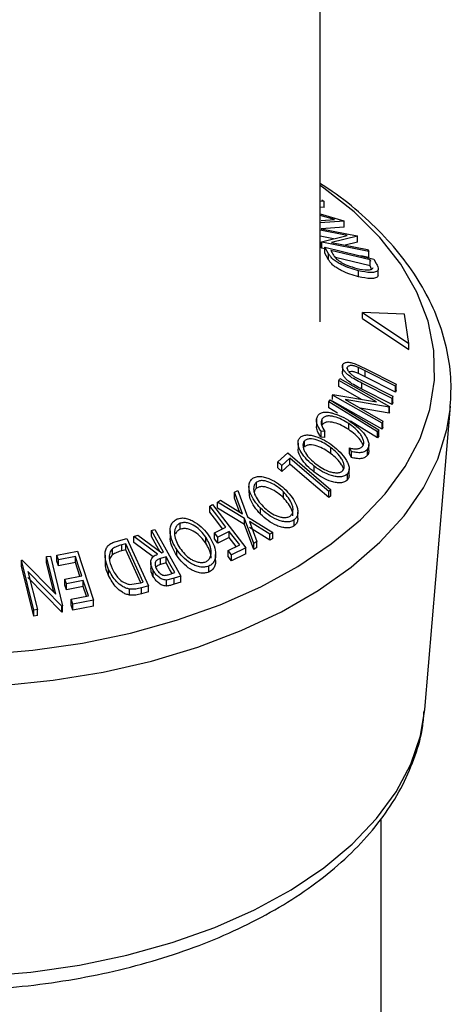
# Model space of a CAD drawing. Extents: x 5 to 292, y 5 to 205.
# Drawn here: x 250 to 252, y 165 to 170 of the extents above; entities that cross this region are included whole.
import ezdxf

# ---------------------------------------------------------------- set-up
doc = ezdxf.new("R2010")
doc.units = 0
doc.layers.get('0').update_dxf_attribs({"linetype": 'CONTINUOUS'})

msp = doc.modelspace()

# ---------------------------------------------------------------- linework, layer by layer
at = {"color": 7, "linetype": 'CONTINUOUS'}
for p, q in [((251.39273, 168.21861), (251.39273, 173.05675)), ((251.41052, 168.76441), (251.39273, 168.76641)), ((251.40109, 168.7727), (251.41052, 168.76441)), ((251.41052, 168.73719), (251.41052, 168.76441)), ((251.41052, 168.73719), (251.39273, 168.73919)), ((251.39273, 168.70842), (251.50029, 168.67684)), ((251.458, 168.68231), (251.39273, 168.70164)), ((251.50229, 168.67472), (251.39273, 168.66758)), ((251.39815, 168.67848), (251.458, 168.68231)), ((251.50029, 168.67684), (251.50229, 168.67472)), ((251.50229, 168.6475), (251.50229, 168.67472)), ((251.51572, 168.60973), (251.39273, 168.63397)), ((251.50229, 168.6475), (251.3982, 168.64071)), ((251.3982, 168.64071), (251.56091, 168.60867)), ((251.45378, 168.59472), (251.39273, 168.60675)), ((251.39871, 168.58137), (251.51572, 168.60973)), ((251.40024, 168.57926), (251.39871, 168.58137)), ((251.39871, 168.55415), (251.39871, 168.58137)), ((251.61384, 168.53718), (251.40024, 168.57926)), ((251.40024, 168.55204), (251.40024, 168.57926)), ((251.56235, 168.60674), (251.44369, 168.57857)), ((251.44369, 168.57857), (251.60718, 168.54635)), ((251.56235, 168.57952), (251.50634, 168.56622)), ((251.56091, 168.60867), (251.56235, 168.60674)), ((251.56235, 168.57952), (251.56235, 168.60674)), ((251.40024, 168.55204), (251.39871, 168.55415)), ((251.41482, 168.54917), (251.40024, 168.55204)), ((251.4315, 168.5271), (251.41482, 168.55672)), ((251.41482, 168.55672), (251.63611, 168.5028)), ((251.41482, 168.5295), (251.41482, 168.55672)), ((251.4315, 168.49988), (251.41482, 168.5295)), ((251.4315, 168.49988), (251.4315, 168.5271)), ((251.44073, 168.54279), (251.4468, 168.53202)), ((251.6196, 168.49917), (251.44073, 168.54279)), ((251.60718, 168.54635), (251.61384, 168.53718)), ((251.61384, 168.50996), (251.61384, 168.53718)), ((251.6196, 168.47195), (251.46176, 168.51044)), ((251.61384, 168.50996), (251.57663, 168.51729)), ((251.62332, 168.49258), (251.6196, 168.49917)), ((251.6196, 168.47195), (251.6196, 168.49917)), ((251.63611, 168.5028), (251.64697, 168.48354)), ((251.56683, 168.42337), (251.56683, 168.45059)), ((251.62332, 168.46537), (251.6196, 168.47195)), ((251.62615, 168.45746), (251.62332, 168.46537)), ((251.65605, 168.42748), (251.65605, 168.4547)), ((251.58554, 168.23312), (251.58554, 168.26034)), ((251.58554, 168.26034), (251.79475, 168.12095)), ((251.77485, 168.25377), (251.58554, 168.26034)), ((251.58554, 168.23312), (251.79475, 168.09373)), ((251.79475, 168.12095), (251.77485, 168.25377)), ((251.79475, 168.09373), (251.79475, 168.12095)), ((251.49377, 168.02592), (251.49377, 167.98966)), ((251.51608, 168.00519), (251.51608, 168.01085)), ((251.55127, 168.02839), (251.59982, 168.00579)), ((251.59702, 167.99612), (251.56641, 168.0112)), ((251.56641, 167.98398), (251.56641, 168.0112)), ((251.73473, 167.92619), (251.59702, 167.99612)), ((251.59702, 167.96891), (251.59702, 167.99612)), ((251.59982, 168.00579), (251.73753, 167.93587)), ((251.47781, 167.95219), (251.4822, 167.96191)), ((251.64777, 167.85547), (251.47781, 167.95219)), ((251.47781, 167.92497), (251.47781, 167.95219)), ((251.4822, 167.96191), (251.70703, 167.83397)), ((251.54881, 167.96976), (251.58418, 167.95062)), ((251.59702, 167.96891), (251.56641, 167.98398)), ((251.58418, 167.95062), (251.7219, 167.88069)), ((251.73473, 167.89897), (251.59702, 167.96891)), ((251.58003, 167.8668), (251.47781, 167.92497)), ((251.71915, 167.87069), (251.58144, 167.94061)), ((251.58144, 167.91339), (251.58144, 167.94061)), ((251.71915, 167.84347), (251.58144, 167.91339)), ((251.73753, 167.93587), (251.73473, 167.92619)), ((251.73473, 167.89897), (251.73473, 167.92619)), ((251.73753, 167.90865), (251.73473, 167.89897)), ((251.73753, 167.90865), (251.73753, 167.93587)), ((251.43261, 167.85517), (251.43793, 167.86462)), ((251.43261, 167.82796), (251.43261, 167.85517)), ((251.44871, 167.88638), (251.44967, 167.8886)), ((251.67354, 167.75844), (251.44871, 167.88638)), ((251.44871, 167.86672), (251.44871, 167.88638)), ((251.67354, 167.73122), (251.44871, 167.85916)), ((251.44967, 167.8886), (251.64777, 167.85547)), ((251.50565, 167.86608), (251.67777, 167.76812)), ((251.70611, 167.83192), (251.50565, 167.86608)), ((251.7219, 167.88069), (251.71915, 167.87069)), ((251.71915, 167.84347), (251.71915, 167.87069)), ((251.7219, 167.85347), (251.7219, 167.88069)), ((251.47116, 167.80419), (251.43261, 167.82796)), ((251.70611, 167.8047), (251.57391, 167.82723)), ((251.70703, 167.83397), (251.70611, 167.83192)), ((251.70611, 167.8047), (251.70611, 167.83192)), ((251.70703, 167.80675), (251.70703, 167.83397)), ((251.7219, 167.85347), (251.71915, 167.84347)), ((251.86747, 166.45951), (251.98385, 167.83574)), ((251.98247, 167.82104), (251.98385, 167.83574)), ((251.37607, 167.78034), (251.37607, 167.74422)), ((251.402, 167.75113), (251.402, 167.77835)), ((251.65365, 167.69172), (251.52987, 167.76801)), ((251.67777, 167.76812), (251.67354, 167.75844)), ((251.67777, 167.7409), (251.67777, 167.76812)), ((251.70703, 167.80675), (251.70611, 167.8047)), ((251.41476, 167.72154), (251.39684, 167.72259)), ((251.39684, 167.69537), (251.39684, 167.72259)), ((251.41476, 167.69432), (251.41476, 167.72154)), ((251.52228, 167.7301), (251.52228, 167.75732)), ((251.65898, 167.72838), (251.65365, 167.71894)), ((251.65898, 167.70116), (251.65898, 167.72838)), ((251.67354, 167.73122), (251.67354, 167.75844)), ((251.67777, 167.7409), (251.67354, 167.73122)), ((251.32124, 167.65066), (251.32124, 167.67788)), ((251.41476, 167.69432), (251.39684, 167.69537)), ((251.65365, 167.69172), (251.65365, 167.71894)), ((251.65898, 167.70116), (251.65365, 167.69172)), ((251.29264, 167.66876), (251.29264, 167.64154)), ((251.44175, 167.62044), (251.44175, 167.64766)), ((251.53453, 167.63039), (251.52656, 167.64665)), ((251.52656, 167.61943), (251.52656, 167.64665)), ((251.60795, 167.61416), (251.60795, 167.64138)), ((251.61373, 167.63479), (251.61373, 167.66201)), ((251.20058, 167.58367), (251.2457, 167.62412)), ((251.25517, 167.59965), (251.21942, 167.56748)), ((251.2457, 167.62412), (251.44097, 167.45644)), ((251.25517, 167.57243), (251.25517, 167.59965)), ((251.53453, 167.60318), (251.52656, 167.61943)), ((251.53453, 167.60318), (251.53453, 167.63039)), ((251.21942, 167.56748), (251.20058, 167.58367)), ((251.20058, 167.55646), (251.20058, 167.58367)), ((251.21942, 167.54026), (251.20058, 167.55646)), ((251.25517, 167.57243), (251.21942, 167.54026)), ((251.21942, 167.54026), (251.21942, 167.56748)), ((251.36625, 167.53624), (251.36625, 167.56345)), ((251.52441, 167.52459), (251.52441, 167.55181)), ((251.51647, 167.50134), (251.51647, 167.52855)), ((251.0048, 167.44554), (251.01905, 167.45345)), ((251.01905, 167.45345), (251.06411, 167.33419)), ((251.07028, 167.47335), (251.07028, 167.44613)), ((251.10498, 167.46417), (251.10498, 167.49139)), ((251.44097, 167.45644), (251.43159, 167.44815)), ((251.44097, 167.42922), (251.44097, 167.45644)), ((250.92716, 167.40087), (250.94142, 167.40925)), ((250.94142, 167.40925), (251.04129, 167.34818)), ((251.04129, 167.34818), (251.0048, 167.44554)), ((251.0048, 167.41832), (251.0048, 167.44554)), ((251.02805, 167.35628), (251.0048, 167.41832)), ((251.22689, 167.41958), (251.22689, 167.4468)), ((251.43159, 167.42093), (251.43159, 167.44815)), ((251.44097, 167.42922), (251.43159, 167.42093)), ((250.89207, 167.38308), (250.90494, 167.38939)), ((250.89207, 167.35586), (250.89207, 167.38308)), ((250.90494, 167.38939), (251.05583, 167.19391)), ((251.04971, 167.32595), (250.92716, 167.40087)), ((250.92716, 167.37365), (250.92716, 167.40087)), ((251.04971, 167.29873), (250.92716, 167.37365)), ((251.12292, 167.34569), (251.12292, 167.37291)), ((251.09229, 167.21313), (251.04971, 167.32595)), ((251.04971, 167.29873), (251.04971, 167.32595)), ((251.06411, 167.33419), (251.17916, 167.26284)), ((251.27523, 167.29284), (251.27523, 167.32006)), ((251.29162, 167.32767), (251.29162, 167.35489)), ((250.62857, 167.27165), (250.64344, 167.2765)), ((250.64344, 167.2765), (250.76068, 167.06537)), ((250.75792, 167.27736), (250.75792, 167.30458)), ((250.91381, 167.26113), (250.96603, 167.28728)), ((251.09229, 167.18591), (251.04971, 167.29873)), ((251.1649, 167.25489), (251.07228, 167.31219)), ((251.07228, 167.31219), (251.10636, 167.22141)), ((251.1649, 167.22767), (251.07228, 167.28497)), ((250.46746, 167.22223), (250.5169, 167.23517)), ((250.5169, 167.23517), (250.61544, 167.02029)), ((250.54825, 167.24436), (250.56668, 167.25077)), ((250.65627, 167.16457), (250.54825, 167.24436)), ((250.54825, 167.21714), (250.54825, 167.24436)), ((250.56668, 167.25077), (250.67458, 167.17066)), ((250.62857, 167.24443), (250.62857, 167.27165)), ((250.71312, 167.26987), (250.71312, 167.24265)), ((250.87433, 167.21471), (250.87433, 167.24193)), ((250.92871, 167.24181), (250.91381, 167.26113)), ((250.91381, 167.23391), (250.91381, 167.26113)), ((250.92871, 167.21459), (250.91381, 167.23391)), ((250.98093, 167.26796), (250.92871, 167.24181)), ((250.92871, 167.21459), (250.92871, 167.24181)), ((250.98093, 167.24074), (250.92871, 167.21459)), ((251.02811, 167.20684), (250.98093, 167.26796)), ((250.98093, 167.24074), (250.98093, 167.26796)), ((251.01295, 167.19925), (250.98093, 167.24074)), ((251.17916, 167.26284), (251.1649, 167.25489)), ((251.1649, 167.22767), (251.1649, 167.25489)), ((251.17916, 167.23562), (251.1649, 167.22767)), ((251.17916, 167.23562), (251.17916, 167.26284)), ((250.45122, 167.16146), (250.45122, 167.18868)), ((250.5113, 167.21104), (250.49334, 167.20632)), ((250.49334, 167.1791), (250.49334, 167.20632)), ((250.59094, 167.03732), (250.5113, 167.21104)), ((250.5113, 167.18382), (250.5113, 167.21104)), ((250.63571, 167.15254), (250.54825, 167.21714)), ((250.74254, 167.15841), (250.74254, 167.18563)), ((250.97589, 167.1807), (251.02811, 167.20684)), ((251.05583, 167.19391), (250.99075, 167.16144)), ((251.05583, 167.16669), (251.05583, 167.19391)), ((251.10636, 167.22141), (251.09229, 167.21313)), ((251.09229, 167.18591), (251.09229, 167.21313)), ((251.10636, 167.19419), (251.09229, 167.18591)), ((251.10636, 167.19419), (251.10636, 167.22141)), ((250.15261, 167.1535), (250.16982, 167.15571)), ((250.19477, 166.98278), (250.15261, 167.1535)), ((250.15261, 167.12628), (250.15261, 167.1535)), ((250.16982, 167.15571), (250.22561, 166.92988)), ((250.19907, 167.16003), (250.29228, 167.17824)), ((250.20634, 167.13816), (250.19907, 167.16003)), ((250.19907, 167.13281), (250.19907, 167.16003)), ((250.28317, 167.1533), (250.20634, 167.13816)), ((250.28317, 167.12608), (250.28317, 167.1533)), ((250.29228, 167.17824), (250.36608, 166.95642)), ((250.41788, 167.15941), (250.41788, 167.1322)), ((250.5113, 167.18382), (250.49334, 167.1791)), ((250.57979, 167.03441), (250.5113, 167.18382)), ((250.69447, 167.15294), (250.6687, 167.14473)), ((250.6687, 167.11751), (250.6687, 167.14473)), ((250.67458, 167.17066), (250.68308, 167.17348)), ((250.69447, 167.12572), (250.69447, 167.15294)), ((250.91883, 167.13586), (250.91883, 167.16307)), ((250.99075, 167.16144), (250.97589, 167.1807)), ((250.97589, 167.15348), (250.97589, 167.1807)), ((250.99075, 167.13422), (250.97589, 167.15348)), ((251.05583, 167.16669), (250.99075, 167.13422)), ((250.99075, 167.13422), (250.99075, 167.16144)), ((250.03887, 167.13706), (250.04261, 167.13766)), ((250.09467, 166.91124), (250.03887, 167.13706)), ((250.03887, 167.10985), (250.03887, 167.13706)), ((250.09467, 166.88402), (250.03887, 167.10985)), ((250.04261, 167.13766), (250.19477, 166.98278)), ((250.18579, 166.99192), (250.15261, 167.12628)), ((250.20634, 167.11094), (250.19907, 167.13281)), ((250.20634, 167.11094), (250.20634, 167.13816)), ((250.28317, 167.12608), (250.20634, 167.11094)), ((250.30362, 167.0646), (250.28317, 167.12608)), ((250.62499, 167.12743), (250.62499, 167.1002)), ((250.69447, 167.12572), (250.6687, 167.11751)), ((250.88829, 167.08298), (250.88829, 167.1102)), ((250.06838, 167.08667), (250.11111, 166.91377)), ((250.22199, 166.92944), (250.06838, 167.08667)), ((250.22199, 166.90222), (250.06838, 167.05945)), ((250.23529, 167.05115), (250.31212, 167.06627)), ((250.24252, 167.02943), (250.23529, 167.05115)), ((250.23529, 167.02393), (250.23529, 167.05115)), ((250.43399, 167.06749), (250.43399, 167.09471)), ((250.63639, 167.06287), (250.63639, 167.09009)), ((250.73105, 167.0556), (250.69585, 167.04723)), ((250.70813, 167.07247), (250.73431, 167.08117)), ((250.76068, 167.06537), (250.73105, 167.0556)), ((250.73105, 167.02838), (250.73105, 167.0556)), ((250.76068, 167.03815), (250.76068, 167.06537)), ((250.24252, 167.00222), (250.23529, 167.02393)), ((250.31934, 167.04456), (250.24252, 167.02943)), ((250.24252, 167.00222), (250.24252, 167.02943)), ((250.31934, 167.01734), (250.24252, 167.00222)), ((250.34241, 166.97522), (250.31934, 167.04456)), ((250.31934, 167.01734), (250.31934, 167.04456)), ((250.33391, 166.97355), (250.31934, 167.01734)), ((250.52905, 167.02763), (250.57996, 167.03444)), ((250.57996, 167.03444), (250.59094, 167.03732)), ((250.61544, 167.02029), (250.58317, 167.01185)), ((250.58317, 166.98463), (250.58317, 167.01185)), ((250.61544, 166.99308), (250.61544, 167.02029)), ((250.69585, 167.02001), (250.69585, 167.04723)), ((250.76068, 167.03815), (250.73105, 167.02838)), ((250.26489, 166.95995), (250.34241, 166.97522)), ((250.52901, 166.97863), (250.52901, 167.00585)), ((250.61544, 166.99308), (250.58317, 166.98463)), ((250.22561, 166.92988), (250.22199, 166.92944)), ((250.22199, 166.90222), (250.22199, 166.92944)), ((250.22561, 166.90266), (250.22561, 166.92988)), ((250.27217, 166.93808), (250.26489, 166.95995)), ((250.26489, 166.93273), (250.26489, 166.95995)), ((250.27217, 166.91086), (250.26489, 166.93273)), ((250.36608, 166.95642), (250.27217, 166.93808)), ((250.27217, 166.91086), (250.27217, 166.93808)), ((250.36608, 166.92921), (250.27217, 166.91086)), ((250.36608, 166.92921), (250.36608, 166.95642)), ((250.11111, 166.91377), (250.09467, 166.91124)), ((250.09467, 166.88402), (250.09467, 166.91124)), ((250.11111, 166.88656), (250.09467, 166.88402)), ((250.11111, 166.88656), (250.11111, 166.91377)), ((250.22561, 166.90266), (250.22199, 166.90222)), ((251.6694, 164.1104), (251.6694, 165.96559))]:
    msp.add_line(p, q, dxfattribs=at)
at = {"color": 8, "linetype": 'CONTINUOUS', "flags": 128}
for points in [[(249.86002, 166.71017), (250.08978, 166.72894), (250.31498, 166.76126), (250.53322, 166.80677), (250.74221, 166.86499), (250.93971, 166.93531), (251.12365, 167.01699), (251.29206, 167.10914), (251.44316, 167.21081), (251.57536, 167.3209), (251.68725, 167.43826), (251.77764, 167.56164), (251.84558, 167.68973), (251.89034, 167.82117), (251.91146, 167.95457), (251.9087, 168.08852), (251.8821, 168.2216), (251.83194, 168.35239), (251.75875, 168.47951), (251.66331, 168.60161), (251.54662, 168.7174), (251.40993, 168.82565), (251.39273, 168.83774)], [(249.95112, 166.56836), (250.18321, 166.59224), (250.40992, 166.62955), (250.62893, 166.6799), (250.83799, 166.74279), (251.03496, 166.81757), (251.21781, 166.90347), (251.38467, 166.9996), (251.53383, 167.10499), (251.66375, 167.21855), (251.77311, 167.33911), (251.86078, 167.46544), (251.92586, 167.59625), (251.96768, 167.73018), (251.98247, 167.82104)], [(248.67806, 165.37815), (248.7461, 165.35952), (248.95795, 165.31147), (249.17722, 165.27624), (249.40161, 165.25423), (249.62874, 165.24564), (249.85618, 165.25059), (250.08155, 165.269), (250.30243, 165.3007), (250.5165, 165.34534), (250.72149, 165.40245), (250.91521, 165.47143), (251.09563, 165.55153), (251.26082, 165.64193), (251.40903, 165.74165), (251.5387, 165.84963), (251.64845, 165.96475), (251.73711, 166.08576), (251.80375, 166.2114), (251.84766, 166.34033), (251.86747, 166.45951)]]:
    msp.add_lwpolyline(points, dxfattribs=at)
at = {"color": 7, "linetype": 'CONTINUOUS', "flags": 128}
for points in [[(251.65365, 167.71894), (251.52987, 167.79523), (251.43261, 167.85517)], [(251.43793, 167.86462), (251.56172, 167.78833), (251.65898, 167.72838)], [(251.43159, 167.44815), (251.33279, 167.53299), (251.25517, 167.59965)], [(251.43159, 167.42093), (251.33279, 167.50577), (251.25517, 167.57243)], [(250.96603, 167.28728), (250.92462, 167.34093), (250.89207, 167.38308)], [(250.95088, 167.27969), (250.92462, 167.31371), (250.89207, 167.35586)], [(250.68308, 167.17348), (250.65256, 167.22845), (250.62857, 167.27165)], [(250.66599, 167.17704), (250.65256, 167.20124), (250.62857, 167.24443)], [(250.31212, 167.06627), (250.2959, 167.11501), (250.28317, 167.1533)], [(250.73431, 167.08117), (250.712, 167.12136), (250.69447, 167.15294)], [(250.72155, 167.07693), (250.712, 167.09414), (250.69447, 167.12572)]]:
    msp.add_lwpolyline(points, dxfattribs=at)
at = {"color": 7, "linetype": 'CONTINUOUS'}
for points, knots in [([(251.98193, 167.81946), (251.98469, 167.86292), (251.9903, 167.95133), (251.97224, 168.0845), (251.93488, 168.2169), (251.87679, 168.34606), (251.7988, 168.47108), (251.70146, 168.59122), (251.5843, 168.7047), (251.48061, 168.79008), (251.41142, 168.83438), (251.39273, 168.84635)], [0, 0, 0, 0, 0.1136464, 0.2312435, 0.3488817, 0.4673014, 0.5870413, 0.7082703, 0.8308192, 0.9543239, 1, 1, 1, 1]), ([(251.56683, 168.45059), (251.55411, 168.45405), (251.52874, 168.46095), (251.49512, 168.47492), (251.46923, 168.4889), (251.45155, 168.50143), (251.43911, 168.51474), (251.43405, 168.52296), (251.4315, 168.5271)], [0, 0, 0, 0, 0.2500469, 0.4985592, 0.6245441, 0.7488971, 0.8735215, 1, 1, 1, 1]), ([(251.4468, 168.53202), (251.44936, 168.52743), (251.45446, 168.51828), (251.46321, 168.5084), (251.46757, 168.50348)], [0, 0, 0, 0, 0.50197147, 1, 1, 1, 1]), ([(251.56683, 168.42337), (251.55405, 168.42685), (251.52857, 168.43378), (251.4944, 168.44801), (251.46844, 168.46215), (251.45101, 168.47474), (251.43901, 168.48766), (251.434, 168.49581), (251.4315, 168.49988)], [0, 0, 0, 0, 0.2510814, 0.5005101, 0.6352282, 0.7509594, 0.8757112, 1, 1, 1, 1]), ([(251.46757, 168.50348), (251.47082, 168.50082), (251.47731, 168.49551), (251.49262, 168.48585), (251.52145, 168.47149), (251.54532, 168.46489), (251.56122, 168.46049)], [0, 0, 0, 0, 0.1260043, 0.2517316, 0.5015573, 1, 1, 1, 1]), ([(251.64697, 168.48354), (251.64988, 168.47828), (251.65568, 168.46783), (251.65593, 168.45906), (251.65605, 168.4547)], [0, 0, 0, 0, 0.5022475, 1, 1, 1, 1]), ([(251.56122, 168.46049), (251.57751, 168.4571), (251.60197, 168.45201), (251.62272, 168.45502), (251.63073, 168.45956), (251.63236, 168.46319), (251.63318, 168.465)], [0, 0, 0, 0, 0.49893538, 0.74891908, 0.87469623, 1, 1, 1, 1]), ([(251.65605, 168.4547), (251.65477, 168.45265), (251.6522, 168.44858), (251.64182, 168.44355), (251.61614, 168.44038), (251.58655, 168.44651), (251.56683, 168.45059)], [0, 0, 0, 0, 0.1251184, 0.2498973, 0.5002762, 1, 1, 1, 1]), ([(251.65605, 168.42748), (251.65475, 168.42542), (251.65216, 168.42131), (251.64171, 168.4163), (251.61601, 168.41319), (251.58649, 168.4193), (251.56683, 168.42337)], [0, 0, 0, 0, 0.1263478, 0.2518408, 0.501587, 1, 1, 1, 1]), ([(251.49422, 168.02133), (251.49495, 168.02326), (251.49641, 168.02713), (251.50256, 168.03278), (251.51446, 168.03603), (251.53228, 168.03452), (251.54493, 168.03044), (251.55127, 168.02839)], [0, 0, 0, 0, 0.1252631, 0.2500782, 0.4998453, 0.7496734, 1, 1, 1, 1]), ([(251.58144, 167.94061), (251.56119, 167.9509), (251.53584, 167.96378), (251.51083, 167.98586), (251.50038, 167.9978), (251.49355, 168.01057), (251.494, 168.01773), (251.49422, 168.02133)], [0, 0, 0, 0, 0.498787, 0.6243182, 0.7496135, 0.8743805, 1, 1, 1, 1]), ([(251.58144, 167.91339), (251.56121, 167.92367), (251.53589, 167.93653), (251.51088, 167.95859), (251.5004, 167.97054), (251.49355, 167.98334), (251.494, 167.99052), (251.49422, 167.99411)], [0, 0, 0, 0, 0.4983958, 0.6235869, 0.7491463, 0.8744823, 1, 1, 1, 1]), ([(251.51608, 168.01085), (251.51587, 168.00926), (251.51543, 168.00607), (251.51794, 167.99856), (251.5246, 167.98896), (251.53587, 167.97852), (251.54449, 167.97269), (251.54881, 167.96976)], [0, 0, 0, 0, 0.12536756, 0.25076858, 0.50027404, 0.74953166, 1, 1, 1, 1]), ([(251.56641, 168.0112), (251.56118, 168.01341), (251.55074, 168.01783), (251.53508, 168.02114), (251.52463, 168.01918), (251.51819, 168.01557), (251.51679, 168.01243), (251.51608, 168.01085)], [0, 0, 0, 0, 0.2497682, 0.4984076, 0.7479428, 0.8737176, 1, 1, 1, 1]), ([(251.56641, 167.98398), (251.5612, 167.98618), (251.55079, 167.99056), (251.53518, 167.99407), (251.52758, 167.99201), (251.52388, 167.99101)], [0, 0, 0, 0, 0.3401298, 0.6787223, 1, 1, 1, 1]), ([(251.39684, 167.72259), (251.39266, 167.72869), (251.38431, 167.74087), (251.37664, 167.75981), (251.37502, 167.77814), (251.3797, 167.78774), (251.38204, 167.79255)], [0, 0, 0, 0, 0.2497549, 0.4986537, 0.7485875, 1, 1, 1, 1]), ([(251.38204, 167.79255), (251.38525, 167.79627), (251.39167, 167.80369), (251.40751, 167.80901), (251.42618, 167.80945), (251.43952, 167.80674), (251.4462, 167.80538)], [0, 0, 0, 0, 0.250551, 0.50043748, 0.74971775, 1, 1, 1, 1]), ([(251.402, 167.77835), (251.40011, 167.77449), (251.39632, 167.76675), (251.39894, 167.74669), (251.40843, 167.73159), (251.41476, 167.72154)], [0, 0, 0, 0, 0.2501219, 0.5006717, 1, 1, 1, 1]), ([(251.52228, 167.75732), (251.51169, 167.76386), (251.49059, 167.77688), (251.46202, 167.78756), (251.43981, 167.79165), (251.42395, 167.7917), (251.41049, 167.78738), (251.40483, 167.78136), (251.402, 167.77835)], [0, 0, 0, 0, 0.2500373, 0.4978781, 0.623252, 0.7488875, 0.8742142, 1, 1, 1, 1]), ([(251.4462, 167.80538), (251.46081, 167.80073), (251.49007, 167.79144), (251.5173, 167.77417), (251.53093, 167.76553)], [0, 0, 0, 0, 0.49958711, 1, 1, 1, 1]), ([(251.39684, 167.69537), (251.39271, 167.70147), (251.38444, 167.71367), (251.37688, 167.73075), (251.37687, 167.74042), (251.37686, 167.74425)], [0, 0, 0, 0, 0.3772915, 0.7535985, 1, 1, 1, 1]), ([(251.52228, 167.7301), (251.51167, 167.73665), (251.49052, 167.7497), (251.46158, 167.7605), (251.43935, 167.76448), (251.42361, 167.76439), (251.41045, 167.76013), (251.40482, 167.75413), (251.402, 167.75113)], [0, 0, 0, 0, 0.2503405, 0.4991707, 0.6312871, 0.7497648, 0.8747798, 1, 1, 1, 1]), ([(251.58669, 167.65544), (251.58829, 167.65915), (251.59148, 167.66657), (251.58986, 167.68039), (251.58458, 167.69464), (251.57295, 167.71349), (251.55223, 167.73557), (251.53229, 167.75005), (251.52228, 167.75732)], [0, 0, 0, 0, 0.1238799, 0.2475944, 0.3732273, 0.4994616, 0.7485637, 1, 1, 1, 1]), ([(251.58751, 167.65798), (251.58642, 167.66123), (251.58375, 167.66922), (251.57254, 167.68657), (251.55209, 167.7085), (251.53221, 167.72291), (251.52228, 167.7301)], [0, 0, 0, 0, 0.12120194, 0.29800423, 0.64944573, 1, 1, 1, 1]), ([(251.53093, 167.76553), (251.54313, 167.75666), (251.5674, 167.73901), (251.59219, 167.71196), (251.60651, 167.68913), (251.61355, 167.67159), (251.61444, 167.65482), (251.61012, 167.64586), (251.60795, 167.64138)], [0, 0, 0, 0, 0.2502427, 0.4981863, 0.6235928, 0.7491848, 0.8743353, 1, 1, 1, 1]), ([(251.36625, 167.56345), (251.35478, 167.57305), (251.33195, 167.59217), (251.3057, 167.6262), (251.2921, 167.65677), (251.29258, 167.67978), (251.29826, 167.68851), (251.3011, 167.69288)], [0, 0, 0, 0, 0.2507452, 0.4993416, 0.7495585, 0.8746023, 1, 1, 1, 1]), ([(251.3011, 167.69288), (251.30527, 167.69618), (251.3136, 167.70277), (251.33177, 167.70614), (251.35188, 167.70421), (251.37921, 167.69727), (251.41342, 167.68226), (251.43785, 167.6651), (251.45012, 167.65648)], [0, 0, 0, 0, 0.1254441, 0.2502341, 0.3756306, 0.5010887, 0.7494995, 1, 1, 1, 1]), ([(251.32124, 167.67788), (251.31903, 167.67423), (251.31463, 167.66695), (251.3148, 167.65281), (251.31869, 167.63824), (251.32842, 167.61886), (251.34687, 167.59598), (251.36532, 167.58052), (251.37453, 167.57281)], [0, 0, 0, 0, 0.1260742, 0.2517358, 0.3765934, 0.5021529, 0.751563, 1, 1, 1, 1]), ([(251.44175, 167.64766), (251.43187, 167.65464), (251.41216, 167.66856), (251.37927, 167.68316), (251.35117, 167.68899), (251.33143, 167.68576), (251.32463, 167.68051), (251.32124, 167.67788)], [0, 0, 0, 0, 0.2506879, 0.4998919, 0.7496678, 0.8747604, 1, 1, 1, 1]), ([(251.36625, 167.53624), (251.35473, 167.54585), (251.33177, 167.56502), (251.30631, 167.5988), (251.29221, 167.62632), (251.29329, 167.63943), (251.29346, 167.64152)], [0, 0, 0, 0, 0.3145236, 0.6271171, 0.9404648, 1, 1, 1, 1]), ([(251.44175, 167.62044), (251.43187, 167.62742), (251.41216, 167.64135), (251.37927, 167.65594), (251.35117, 167.66178), (251.33143, 167.65854), (251.32463, 167.65329), (251.32124, 167.65066)], [0, 0, 0, 0, 0.2506879, 0.4998919, 0.7496678, 0.8747604, 1, 1, 1, 1]), ([(251.49609, 167.5435), (251.49826, 167.54714), (251.50261, 167.5544), (251.50204, 167.56846), (251.49782, 167.58283), (251.48784, 167.60191), (251.46939, 167.62457), (251.45096, 167.63997), (251.44175, 167.64766)], [0, 0, 0, 0, 0.1260335, 0.2516091, 0.3761032, 0.5016129, 0.7512257, 1, 1, 1, 1]), ([(251.45012, 167.65648), (251.46151, 167.64699), (251.48422, 167.62806), (251.50653, 167.6001), (251.51914, 167.57674), (251.52468, 167.55896), (251.52478, 167.54177), (251.51924, 167.53297), (251.51647, 167.52855)], [0, 0, 0, 0, 0.2495343, 0.4975224, 0.6230389, 0.7484252, 0.8738849, 1, 1, 1, 1]), ([(251.52656, 167.64665), (251.53262, 167.64526), (251.54472, 167.64249), (251.56216, 167.64183), (251.57718, 167.64599), (251.58352, 167.65229), (251.58669, 167.65544)], [0, 0, 0, 0, 0.2493561, 0.4984322, 0.7489139, 1, 1, 1, 1]), ([(251.60795, 167.64138), (251.60428, 167.63735), (251.59693, 167.62931), (251.57826, 167.62453), (251.55702, 167.62486), (251.54204, 167.62855), (251.53453, 167.63039)], [0, 0, 0, 0, 0.2496228, 0.4995178, 0.7492135, 1, 1, 1, 1]), ([(251.61294, 167.63478), (251.61314, 167.63252), (251.61386, 167.6247), (251.6104, 167.61854), (251.60795, 167.61416)], [0, 0, 0, 0, 0.2893083, 1, 1, 1, 1]), ([(251.49899, 167.54973), (251.49848, 167.55167), (251.49672, 167.5584), (251.48757, 167.5747), (251.46948, 167.59735), (251.45098, 167.61275), (251.44175, 167.62044)], [0, 0, 0, 0, 0.075714, 0.2616531, 0.6314477, 1, 1, 1, 1]), ([(251.60795, 167.61416), (251.60428, 167.61014), (251.59693, 167.60209), (251.57826, 167.59732), (251.55702, 167.59764), (251.54204, 167.60133), (251.53453, 167.60318)], [0, 0, 0, 0, 0.24962281, 0.49951777, 0.74921355, 1, 1, 1, 1]), ([(251.51647, 167.52855), (251.51229, 167.52519), (251.50397, 167.5185), (251.48584, 167.51453), (251.46552, 167.51601), (251.43782, 167.52253), (251.40318, 167.5375), (251.3786, 167.55478), (251.36625, 167.56345)], [0, 0, 0, 0, 0.1254122, 0.2499195, 0.3751591, 0.5007705, 0.7492563, 1, 1, 1, 1]), ([(251.37453, 167.57281), (251.38443, 167.56586), (251.40421, 167.55198), (251.43197, 167.53964), (251.45432, 167.5344), (251.47054, 167.53343), (251.48568, 167.53567), (251.49262, 167.5409), (251.49609, 167.5435)], [0, 0, 0, 0, 0.2498331, 0.4990019, 0.6243891, 0.7494868, 0.8750001, 1, 1, 1, 1]), ([(251.12292, 167.37291), (251.11314, 167.3838), (251.09367, 167.40549), (251.07445, 167.4423), (251.06787, 167.47417), (251.07463, 167.49674), (251.08303, 167.50469), (251.08725, 167.50867)], [0, 0, 0, 0, 0.250668, 0.4991764, 0.7492877, 0.8743351, 1, 1, 1, 1]), ([(251.08725, 167.50867), (251.09263, 167.5114), (251.10336, 167.51684), (251.12382, 167.51803), (251.14502, 167.51366), (251.17271, 167.50348), (251.2057, 167.48447), (251.22747, 167.46449), (251.23839, 167.45446)], [0, 0, 0, 0, 0.1252383, 0.2498599, 0.3751925, 0.5007777, 0.7493948, 1, 1, 1, 1]), ([(251.22689, 167.4468), (251.2181, 167.45491), (251.20058, 167.47109), (251.16897, 167.48953), (251.1402, 167.4987), (251.11804, 167.49794), (251.10934, 167.49358), (251.10498, 167.49139)], [0, 0, 0, 0, 0.2506833, 0.499891, 0.7496718, 0.8747482, 1, 1, 1, 1]), ([(251.51647, 167.50134), (251.51229, 167.49798), (251.50396, 167.49127), (251.48612, 167.48737), (251.46584, 167.48873), (251.43804, 167.4952), (251.40308, 167.51034), (251.37851, 167.52761), (251.36625, 167.53624)], [0, 0, 0, 0, 0.1253758, 0.2502192, 0.36902257, 0.50111153, 0.7508922, 1, 1, 1, 1]), ([(251.52361, 167.5246), (251.52375, 167.52134), (251.52413, 167.51241), (251.51944, 167.50564), (251.51647, 167.50134)], [0, 0, 0, 0, 0.3649049, 1, 1, 1, 1]), ([(251.10498, 167.49139), (251.10158, 167.4881), (251.09479, 167.48154), (251.09116, 167.46757), (251.09147, 167.4527), (251.0969, 167.43236), (251.11074, 167.40748), (251.12649, 167.3899), (251.13435, 167.38113)], [0, 0, 0, 0, 0.1260552, 0.2516898, 0.3763997, 0.5019505, 0.7514393, 1, 1, 1, 1]), ([(251.10498, 167.46417), (251.10139, 167.46097), (251.0959, 167.45607), (251.09427, 167.44892), (251.0937, 167.44644)], [0, 0, 0, 0, 0.6528, 1, 1, 1, 1]), ([(251.22689, 167.41958), (251.2181, 167.42769), (251.20058, 167.44387), (251.16897, 167.46231), (251.1402, 167.47148), (251.11804, 167.47073), (251.10934, 167.46636), (251.10498, 167.46417)], [0, 0, 0, 0, 0.2506833, 0.499891, 0.7496718, 0.8747482, 1, 1, 1, 1]), ([(251.23839, 167.45446), (251.24809, 167.44365), (251.26743, 167.42211), (251.28408, 167.39176), (251.29122, 167.36713), (251.29231, 167.34893), (251.28776, 167.332), (251.27941, 167.32404), (251.27523, 167.32006)], [0, 0, 0, 0, 0.2497496, 0.4979008, 0.623505, 0.7488726, 0.8742027, 1, 1, 1, 1]), ([(251.12292, 167.34569), (251.11325, 167.35657), (251.09398, 167.37824), (251.07424, 167.41335), (251.07237, 167.43594), (251.07152, 167.44623)], [0, 0, 0, 0, 0.3541539, 0.7058644, 1, 1, 1, 1]), ([(251.25733, 167.3373), (251.26064, 167.34063), (251.26725, 167.34726), (251.27046, 167.36118), (251.26983, 167.37587), (251.26426, 167.39594), (251.25042, 167.42057), (251.23473, 167.43807), (251.22689, 167.4468)], [0, 0, 0, 0, 0.1260104, 0.2515906, 0.3761413, 0.5016526, 0.7512356, 1, 1, 1, 1]), ([(251.26963, 167.33909), (251.26963, 167.34227), (251.26964, 167.35031), (251.26407, 167.36875), (251.25048, 167.39334), (251.23475, 167.41084), (251.22689, 167.41958)], [0, 0, 0, 0, 0.1163162, 0.2941006, 0.6476301, 1, 1, 1, 1]), ([(251.27523, 167.32006), (251.26984, 167.31725), (251.25911, 167.31165), (251.23854, 167.30995), (251.21708, 167.31394), (251.18901, 167.32372), (251.15571, 167.34272), (251.13388, 167.36282), (251.12292, 167.37291)], [0, 0, 0, 0, 0.1255191, 0.2500137, 0.3752703, 0.5010429, 0.7495117, 1, 1, 1, 1]), ([(251.13435, 167.38113), (251.14317, 167.37305), (251.16077, 167.35692), (251.18732, 167.34127), (251.20998, 167.33342), (251.22716, 167.33051), (251.24402, 167.33089), (251.2529, 167.33517), (251.25733, 167.3373)], [0, 0, 0, 0, 0.2499374, 0.4990521, 0.6244155, 0.7495362, 0.8750238, 1, 1, 1, 1]), ([(250.74254, 167.18563), (250.73541, 167.19778), (250.72119, 167.22198), (250.71147, 167.26092), (250.7136, 167.2932), (250.72731, 167.31443), (250.73862, 167.32096), (250.74429, 167.32423)], [0, 0, 0, 0, 0.2505189, 0.4989719, 0.7490692, 0.8742662, 1, 1, 1, 1]), ([(250.74429, 167.32423), (250.75084, 167.32608), (250.76391, 167.32977), (250.78609, 167.32767), (250.80734, 167.32006), (250.83372, 167.30575), (250.86303, 167.28202), (250.88019, 167.25915), (250.8888, 167.24766)], [0, 0, 0, 0, 0.125312, 0.2499848, 0.375356, 0.5008378, 0.7492752, 1, 1, 1, 1]), ([(251.27523, 167.29284), (251.26985, 167.29003), (251.25911, 167.28443), (251.2389, 167.28276), (251.21746, 167.28661), (251.18928, 167.29633), (251.15564, 167.31555), (251.13382, 167.33565), (251.12292, 167.34569)], [0, 0, 0, 0, 0.1253474, 0.2501778, 0.3687126, 0.5010829, 0.7508422, 1, 1, 1, 1]), ([(251.29109, 167.32766), (251.29124, 167.32568), (251.29186, 167.31767), (251.2875, 167.30475), (251.27932, 167.29681), (251.27523, 167.29284)], [0, 0, 0, 0, 0.1405473, 0.5704478, 1, 1, 1, 1]), ([(250.75792, 167.30458), (250.75338, 167.30182), (250.74429, 167.29631), (250.73638, 167.28314), (250.73238, 167.2685), (250.73229, 167.24773), (250.73959, 167.22128), (250.75114, 167.2017), (250.7569, 167.19193)], [0, 0, 0, 0, 0.126073, 0.2517211, 0.3765314, 0.502073, 0.7515414, 1, 1, 1, 1]), ([(250.75792, 167.27736), (250.75332, 167.27462), (250.74413, 167.26916), (250.73939, 167.26014), (250.73702, 167.25564)], [0, 0, 0, 0, 0.5008439, 1, 1, 1, 1]), ([(250.87433, 167.24193), (250.86742, 167.25122), (250.85364, 167.26975), (250.82553, 167.29267), (250.79769, 167.30627), (250.77383, 167.30893), (250.76323, 167.30603), (250.75792, 167.30458)], [0, 0, 0, 0, 0.2507118, 0.499895, 0.7496662, 0.874756, 1, 1, 1, 1]), ([(250.87433, 167.21471), (250.86742, 167.224), (250.85364, 167.24254), (250.82553, 167.26545), (250.79769, 167.27905), (250.77383, 167.28171), (250.76323, 167.27881), (250.75792, 167.27736)], [0, 0, 0, 0, 0.25071182, 0.49989502, 0.7496662, 0.87475603, 1, 1, 1, 1]), ([(250.74254, 167.15841), (250.73567, 167.17051), (250.72197, 167.19464), (250.71175, 167.22438), (250.71413, 167.23963), (250.71459, 167.24256)], [0, 0, 0, 0, 0.448525, 0.8940962, 1, 1, 1, 1]), ([(250.87431, 167.12993), (250.87886, 167.13264), (250.88795, 167.13805), (250.89541, 167.15132), (250.89896, 167.16589), (250.89889, 167.18644), (250.89175, 167.21269), (250.88013, 167.23219), (250.87433, 167.24193)], [0, 0, 0, 0, 0.1256544, 0.2511074, 0.3761616, 0.5016282, 0.7512145, 1, 1, 1, 1]), ([(250.8888, 167.24766), (250.89592, 167.23562), (250.91011, 167.2116), (250.9187, 167.17936), (250.91912, 167.15411), (250.91498, 167.13606), (250.90525, 167.12), (250.89395, 167.11347), (250.88829, 167.1102)], [0, 0, 0, 0, 0.2495868, 0.4977541, 0.6233309, 0.748597, 0.8740054, 1, 1, 1, 1]), ([(250.43399, 167.09471), (250.42907, 167.10708), (250.41926, 167.13173), (250.41658, 167.16406), (250.42158, 167.18858), (250.43134, 167.20499), (250.44799, 167.21598), (250.46094, 167.22013), (250.46746, 167.22223)], [0, 0, 0, 0, 0.25044112, 0.49924079, 0.62549497, 0.74979025, 0.8738949, 1, 1, 1, 1]), ([(250.45122, 167.18868), (250.44857, 167.18578), (250.44328, 167.17997), (250.43722, 167.1657), (250.43483, 167.13817), (250.4437, 167.11498), (250.44961, 167.09952)], [0, 0, 0, 0, 0.1253009, 0.2504487, 0.5004365, 1, 1, 1, 1]), ([(250.49334, 167.20632), (250.48572, 167.20431), (250.47054, 167.2003), (250.45765, 167.19255), (250.45122, 167.18868)], [0, 0, 0, 0, 0.5017157, 1, 1, 1, 1]), ([(250.88829, 167.1102), (250.88172, 167.10828), (250.86864, 167.10445), (250.8463, 167.10598), (250.82475, 167.11326), (250.79799, 167.1273), (250.7684, 167.15104), (250.75119, 167.17407), (250.74254, 167.18563)], [0, 0, 0, 0, 0.125267, 0.2496637, 0.3748971, 0.5006121, 0.7491835, 1, 1, 1, 1]), ([(250.7569, 167.19193), (250.76385, 167.18267), (250.77773, 167.16419), (250.80118, 167.14478), (250.82281, 167.13352), (250.84018, 167.12801), (250.85819, 167.12578), (250.86894, 167.12855), (250.87431, 167.12993)], [0, 0, 0, 0, 0.2499794, 0.4991031, 0.6244437, 0.7495785, 0.8750422, 1, 1, 1, 1]), ([(250.8984, 167.14683), (250.89846, 167.14927), (250.89881, 167.16187), (250.8915, 167.18552), (250.88005, 167.20499), (250.87433, 167.21471)], [0, 0, 0, 0, 0.1073229, 0.5543787, 1, 1, 1, 1]), ([(250.45122, 167.16146), (250.44854, 167.15857), (250.44318, 167.15279), (250.44048, 167.14554), (250.43912, 167.14192)], [0, 0, 0, 0, 0.5003054, 1, 1, 1, 1]), ([(250.49334, 167.1791), (250.48572, 167.17709), (250.47054, 167.17309), (250.45765, 167.16533), (250.45122, 167.16146)], [0, 0, 0, 0, 0.5017157, 1, 1, 1, 1]), ([(250.63639, 167.09009), (250.63293, 167.09733), (250.62603, 167.11171), (250.62375, 167.13107), (250.62857, 167.14485), (250.63815, 167.15636), (250.649, 167.16128), (250.65627, 167.16457)], [0, 0, 0, 0, 0.25112583, 0.49901624, 0.62280591, 0.74682942, 1, 1, 1, 1]), ([(250.6687, 167.14473), (250.66357, 167.14281), (250.65588, 167.13994), (250.64799, 167.13303), (250.64511, 167.12606), (250.64456, 167.11844), (250.64601, 167.10804), (250.64959, 167.10045), (250.65194, 167.09546)], [0, 0, 0, 0, 0.2507209, 0.3759679, 0.5009647, 0.6201516, 0.7501351, 1, 1, 1, 1]), ([(250.88829, 167.08298), (250.88172, 167.08106), (250.86861, 167.07723), (250.84666, 167.07875), (250.82508, 167.08589), (250.79819, 167.0999), (250.76832, 167.12392), (250.75113, 167.14692), (250.74254, 167.15841)], [0, 0, 0, 0, 0.1253025, 0.2501644, 0.368235, 0.5010363, 0.7508396, 1, 1, 1, 1]), ([(250.43399, 167.06749), (250.42876, 167.07983), (250.41973, 167.10112), (250.41934, 167.12303), (250.41918, 167.13225)], [0, 0, 0, 0, 0.5795288, 1, 1, 1, 1]), ([(250.44961, 167.09952), (250.45812, 167.08365), (250.47089, 167.05983), (250.49739, 167.03899), (250.51489, 167.03059), (250.52434, 167.02862), (250.52905, 167.02763)], [0, 0, 0, 0, 0.4989195, 0.7489212, 0.8747019, 1, 1, 1, 1]), ([(250.63639, 167.06287), (250.63263, 167.07014), (250.62628, 167.08237), (250.62613, 167.09509), (250.62607, 167.10025)], [0, 0, 0, 0, 0.5943706, 1, 1, 1, 1]), ([(250.6687, 167.11751), (250.66371, 167.11552), (250.65624, 167.11253), (250.64936, 167.10759), (250.6483, 167.10508), (250.64821, 167.10487)], [0, 0, 0, 0, 0.6473368, 0.9707124, 1, 1, 1, 1]), ([(250.91832, 167.13585), (250.91842, 167.13283), (250.91875, 167.12347), (250.91478, 167.10869), (250.90519, 167.0927), (250.89392, 167.08622), (250.88829, 167.08298)], [0, 0, 0, 0, 0.1375748, 0.4251713, 0.7127991, 1, 1, 1, 1]), ([(250.52901, 167.00585), (250.52336, 167.00732), (250.51209, 167.01024), (250.49127, 167.02098), (250.45977, 167.04667), (250.44429, 167.07551), (250.43399, 167.09471)], [0, 0, 0, 0, 0.1251749, 0.2498276, 0.5006843, 1, 1, 1, 1]), ([(250.52901, 166.97863), (250.52331, 166.98012), (250.51195, 166.98307), (250.49112, 166.99387), (250.45971, 167.01956), (250.44427, 167.04833), (250.43399, 167.06749)], [0, 0, 0, 0, 0.1263093, 0.2517819, 0.501536, 1, 1, 1, 1]), ([(250.69585, 167.04723), (250.69265, 167.0474), (250.68624, 167.04774), (250.67363, 167.05183), (250.65963, 167.06065), (250.64596, 167.07432), (250.63959, 167.08483), (250.63639, 167.09009)], [0, 0, 0, 0, 0.125061, 0.2499719, 0.4997352, 0.7495212, 1, 1, 1, 1]), ([(250.69585, 167.02001), (250.69265, 167.02018), (250.68624, 167.02052), (250.67363, 167.02461), (250.65963, 167.03343), (250.64596, 167.0471), (250.63959, 167.05761), (250.63639, 167.06287)], [0, 0, 0, 0, 0.125061, 0.2499719, 0.4997352, 0.7495212, 1, 1, 1, 1]), ([(250.65194, 167.09546), (250.65493, 167.09084), (250.65941, 167.0839), (250.66798, 167.07622), (250.67533, 167.07145), (250.68375, 167.06836), (250.69529, 167.0684), (250.70299, 167.07084), (250.70813, 167.07247)], [0, 0, 0, 0, 0.2488064, 0.3738468, 0.499091, 0.6242087, 0.749169, 1, 1, 1, 1]), ([(250.58317, 167.01185), (250.57446, 167.00956), (250.55712, 167.00498), (250.53836, 167.00556), (250.52901, 167.00585)], [0, 0, 0, 0, 0.5020441, 1, 1, 1, 1]), ([(250.73105, 167.02838), (250.7254, 167.02647), (250.71414, 167.02266), (250.70194, 167.0209), (250.69585, 167.02001)], [0, 0, 0, 0, 0.5011979, 1, 1, 1, 1]), ([(250.58317, 166.98463), (250.57446, 166.98234), (250.55712, 166.97777), (250.53836, 166.97835), (250.52901, 166.97863)], [0, 0, 0, 0, 0.5020441, 1, 1, 1, 1]), ([(248.85419, 165.27647), (248.89492, 165.26679), (249.00256, 165.2412), (249.1848, 165.21314), (249.39759, 165.19128), (249.61309, 165.18242), (249.82891, 165.18598), (250.04318, 165.20209), (250.25392, 165.2306), (250.45922, 165.27132), (250.6572, 165.32397), (250.84607, 165.38821), (251.02407, 165.46364), (251.1895, 165.5498), (251.34072, 165.64616), (251.47604, 165.75205), (251.5938, 165.86663), (251.69231, 165.98873), (251.77058, 166.11688), (251.82615, 166.24936), (251.85788, 166.36225), (251.86267, 166.43081), (251.86427, 166.45368)], [0, 0, 0, 0, 0.03190808, 0.08433616, 0.13671329, 0.18906025, 0.24139951, 0.29375213, 0.3461363, 0.39857596, 0.45109469, 0.50371433, 0.55645214, 0.60931526, 0.66229092, 0.7153238, 0.76826663, 0.82091672, 0.87301635, 0.92432908, 0.97475281, 1, 1, 1, 1])]:
    msp.add_open_spline(points, degree=3, knots=knots, dxfattribs=at)

doc.saveas('drawing.dxf')
